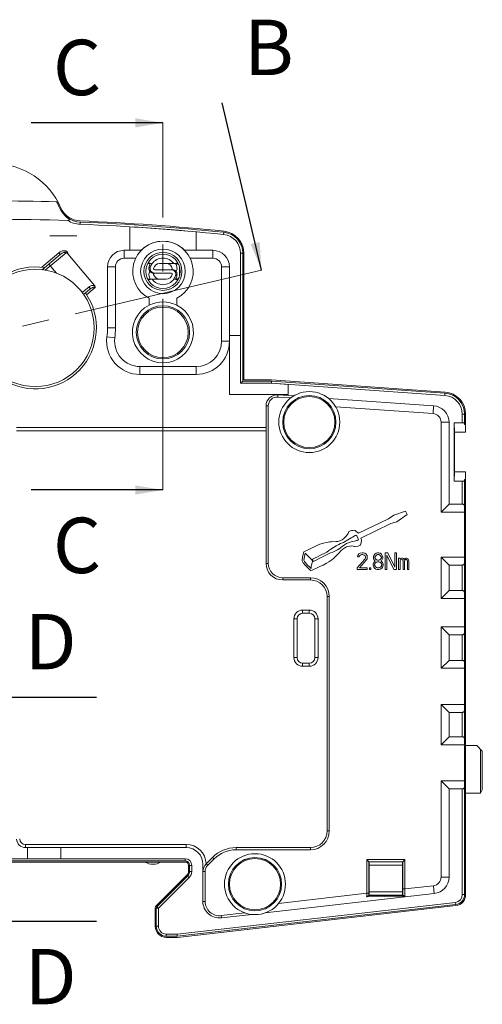
# Model space of a CAD drawing. Units: millimetres. Extents: x -35 to 625, y -67 to 442.
# Drawn here: x 183 to 225, y 196 to 284 of the extents above; entities that cross this region are included whole.
import ezdxf

# ---------------------------------------------------------------- set-up
doc = ezdxf.new("R2010")
doc.units = ezdxf.units.MM
doc.header["$LTSCALE"] = 32.67
doc.linetypes.add('CENTER', pattern=[0.6, 0.375, -0.075, 0.075, -0.075])
doc.layers.get('0').update_dxf_attribs({"linetype": 'CONTINUOUS'})
for name, color, linetype in [('01_STD_A_DATUMS', 7, 'CONTINUOUS'), ('03_AXES', 7, 'CONTINUOUS'), ('08_DRAFTS', 7, 'CONTINUOUS'), ('09_ROUNDS', 7, 'CONTINUOUS'), ('10_CHAMFER', 7, 'CONTINUOUS'), ('11_COSMETIC', 7, 'CONTINUOUS')]:
    doc.layers.add(name, color=color, linetype=linetype)
doc.styles.get("Standard").update_dxf_attribs({"font": 'txt', "width": 0.8})
doc.dimstyles.get("Standard").update_dxf_attribs({"dimtxt": 2.5, "dimasz": 2.5, "dimexe": 1, "dimexo": 0, "dimtad": 1, "dimtxsty": 'Standard', "dimblk": '_FILLED', "dimblk1": '_FILLED', "dimblk2": '_FILLED', "dimcen": 0.09, "dimclrt": 5, "dimadec": 0, "dimazin": 0, "dimtol": 1, "dimtp": 0.01, "dimtm": 0.01, "dimtfac": 1, "dimtofl": 0, "dimtmove": 0, "dimatfit": 3, "dimldrblk": '_FILLED', "dimfxl": 1, "dimtolj": 1, "dimarcsym": 0})

# ---------------------------------------------------------------- blocks, each defined once
blk = doc.blocks.new('_FILLED')
at = {"color": 0, "linetype": 'ByBlock'}
blk.add_solid([(0, 0), (-1, 0.166), (-1, -0.166)], dxfattribs=at)

msp = doc.modelspace()

# ---------------------------------------------------------------- linework, layer by layer
at = {"color": 7, "linetype": 'CENTER', "lineweight": 0}
for p, q in [((195.895, 270.183), (195.895, 275.183)), ((195.895, 247.055), (195.895, 270.183)), ((204.782, 261.9), (199.915, 260.759)), ((199.915, 260.759), (174.921, 254.896)), ((195.895, 242.055), (195.895, 247.055))]:
    msp.add_line(p, q, dxfattribs=at)
at = {"color": 7, "linetype": 'Continuous', "lineweight": 0}
for p, q in [((188.419, 266.032), (188.427, 266.232)), ((201.371, 265.108), (201.392, 265.307)), ((202.895, 263.417), (202.895, 251.681)), ((202.895, 263.417), (203.095, 263.417)), ((203.095, 263.417), (203.095, 251.881)), ((203.195, 263.417), (203.195, 251.981)), ((194.514, 262.481), (194.756, 262.481)), ((197.276, 261.081), (197.035, 261.081)), ((188.739, 259.709), (188.897, 259.841)), ((202.895, 251.681), (203.095, 251.881)), ((202.895, 251.681), (205.685, 251.681)), ((203.095, 251.881), (205.692, 251.881)), ((203.195, 251.981), (205.695, 251.981)), ((205.685, 251.681), (205.692, 251.881)), ((205.685, 251.681), (221.314, 250.589)), ((205.692, 251.881), (221.328, 250.788)), ((205.695, 251.981), (221.335, 250.888)), ((221.314, 250.589), (221.328, 250.788)), ((222.895, 248.893), (223.095, 248.893)), ((222.895, 248.893), (222.895, 248.123)), ((223.095, 248.893), (223.095, 247.954)), ((223.195, 247.281), (223.195, 248.893)), ((222.895, 248.123), (222.173, 248.123)), ((223.095, 247.954), (223.195, 247.954)), ((223.195, 205.536), (223.195, 243.681)), ((222.895, 242.84), (222.173, 242.84)), ((222.895, 242.84), (222.895, 240.781)), ((223.095, 243.008), (223.195, 243.008)), ((223.095, 205.536), (223.095, 243.008)), ((217.779, 240.135), (216.712, 239.78)), ((217.932, 239.831), (217.779, 240.135)), ((223.095, 240.067), (220.981, 240.067)), ((222.895, 240.781), (221.695, 240.781)), ((216.23, 239.45), (213.537, 238.154)), ((216.712, 239.78), (216.23, 239.45)), ((216.433, 239.018), (216.992, 239.17)), ((216.992, 239.17), (217.932, 239.831)), ((212.674, 238.307), (212.598, 238.129)), ((212.902, 238.408), (212.674, 238.307)), ((213.029, 238.408), (212.902, 238.408)), ((213.182, 238.434), (213.029, 238.408)), ((213.233, 238.408), (213.182, 238.434)), ((213.334, 238.307), (213.233, 238.408)), ((213.537, 238.154), (213.334, 238.307)), ((213.741, 237.697), (216.433, 239.018)), ((210.362, 237.265), (210.058, 237.164)), ((210.642, 237.316), (210.362, 237.265)), ((210.947, 237.367), (210.642, 237.316)), ((211.099, 237.367), (210.947, 237.367)), ((211.505, 237.392), (211.099, 237.367)), ((211.658, 237.418), (211.505, 237.392)), ((211.836, 237.468), (211.658, 237.418)), ((211.912, 237.494), (211.836, 237.468)), ((212.064, 237.57), (211.912, 237.494)), ((211.912, 237.214), (212.166, 237.316)), ((212.217, 237.672), (212.064, 237.57)), ((212.166, 237.316), (212.572, 237.545)), ((212.394, 237.849), (212.217, 237.672)), ((212.496, 238.002), (212.394, 237.849)), ((212.623, 237.291), (212.445, 237.214)), ((212.598, 238.129), (212.496, 238.002)), ((212.572, 237.545), (212.877, 237.748)), ((212.877, 237.367), (212.623, 237.291)), ((212.877, 237.748), (213.004, 237.799)), ((213.182, 237.443), (212.877, 237.367)), ((213.004, 237.799), (213.233, 237.951)), ((213.36, 237.494), (213.182, 237.443)), ((213.233, 237.951), (213.283, 237.976)), ((213.283, 237.976), (213.385, 237.926)), ((213.436, 237.494), (213.36, 237.494)), ((213.385, 237.926), (213.512, 237.646)), ((213.487, 237.519), (213.436, 237.494)), ((213.512, 237.545), (213.487, 237.519)), ((213.512, 237.646), (213.537, 237.595)), ((213.537, 237.595), (213.512, 237.545)), ((213.715, 237.113), (213.766, 237.291)), ((213.791, 237.545), (213.741, 237.697)), ((213.766, 237.291), (213.791, 237.545)), ((208.559, 236.376), (208.508, 236.122)), ((208.61, 236.478), (208.559, 236.376)), ((209.118, 236.706), (208.61, 236.478)), ((209.346, 236.833), (209.118, 236.706)), ((209.727, 237.011), (209.346, 236.833)), ((210.058, 237.164), (209.727, 237.011)), ((210.997, 236.376), (209.981, 235.868)), ((210.108, 236.173), (210.54, 236.376)), ((210.54, 236.376), (210.667, 236.452)), ((210.667, 236.452), (210.87, 236.605)), ((210.87, 236.605), (211.048, 236.706)), ((211.226, 236.452), (210.997, 236.376)), ((211.048, 236.706), (211.531, 237.011)), ((211.632, 236.656), (211.226, 236.452)), ((211.531, 237.011), (211.759, 237.138)), ((211.785, 236.757), (211.632, 236.656)), ((211.759, 237.138), (211.912, 237.214)), ((211.759, 236.351), (211.963, 236.579)), ((212.064, 236.96), (211.785, 236.757)), ((211.963, 236.579), (212.115, 236.706)), ((212.267, 237.113), (212.064, 236.96)), ((212.115, 236.706), (212.293, 236.833)), ((212.445, 237.214), (212.267, 237.113)), ((212.293, 236.833), (212.445, 236.91)), ((212.445, 236.91), (212.598, 236.96)), ((212.598, 236.96), (212.75, 236.986)), ((212.75, 236.986), (212.928, 237.011)), ((212.928, 237.011), (213.156, 236.96)), ((213.156, 236.96), (213.233, 236.96)), ((213.233, 236.96), (213.487, 236.986)), ((213.487, 236.986), (213.69, 237.062)), ((213.85, 236.377), (213.675, 236.346)), ((213.69, 237.062), (213.715, 237.113)), ((213.95, 236.377), (213.85, 236.377)), ((214.1, 236.346), (213.95, 236.377)), ((215.25, 236.377), (215.125, 236.346)), ((215.35, 236.377), (215.25, 236.377)), ((215.475, 236.346), (215.35, 236.377)), ((216.175, 236.377), (215.95, 236.377)), ((215.95, 236.377), (215.95, 234.877)), ((216.8, 235.101), (216.175, 236.377)), ((216.95, 236.377), (216.8, 236.377)), ((216.8, 236.377), (216.8, 235.101)), ((216.95, 234.877), (216.95, 236.377)), ((208.508, 236.122), (208.457, 235.767)), ((208.457, 235.767), (208.457, 235.665)), ((208.457, 235.665), (208.534, 235.487)), ((208.534, 235.487), (208.559, 235.436)), ((208.61, 235.716), (208.661, 236.046)), ((208.661, 235.589), (208.61, 235.716)), ((208.661, 236.046), (208.711, 236.351)), ((208.711, 235.513), (208.661, 235.589)), ((208.711, 236.351), (209.321, 235.741)), ((208.94, 235.259), (208.711, 235.513)), ((209.346, 235.487), (209.27, 235.208)), ((209.321, 235.741), (209.372, 235.589)), ((209.372, 235.589), (209.346, 235.487)), ((209.397, 235.817), (209.575, 235.894)), ((209.473, 235.614), (209.397, 235.817)), ((209.6, 235.665), (209.473, 235.614)), ((209.575, 235.894), (209.88, 236.046)), ((209.981, 235.868), (209.6, 235.665)), ((209.88, 236.046), (210.108, 236.173)), ((210.642, 235.436), (210.87, 235.563)), ((210.87, 235.563), (211.124, 235.741)), ((211.124, 235.741), (211.277, 235.868)), ((211.277, 235.868), (211.759, 236.351)), ((214.125, 235.835), (213.425, 235.037)), ((213.475, 236.154), (213.45, 236.026)), ((213.45, 236.026), (213.575, 236.026)), ((213.575, 236.282), (213.475, 236.154)), ((213.675, 236.346), (213.575, 236.282)), ((213.575, 236.026), (213.625, 236.122)), ((213.625, 236.122), (213.7, 236.186)), ((213.625, 235.037), (214.25, 235.739)), ((213.7, 236.186), (213.825, 236.218)), ((213.825, 236.218), (213.925, 236.218)), ((213.925, 236.218), (214.05, 236.186)), ((214.05, 236.186), (214.125, 236.122)), ((214.2, 236.282), (214.1, 236.346)), ((214.125, 236.122), (214.175, 236.026)), ((214.175, 235.963), (214.125, 235.835)), ((214.175, 236.026), (214.175, 235.963)), ((214.3, 236.154), (214.2, 236.282)), ((214.25, 235.739), (214.3, 235.835)), ((214.325, 236.026), (214.3, 236.154)), ((214.3, 235.835), (214.325, 235.963)), ((214.325, 235.963), (214.325, 236.026)), ((214.9, 235.516), (214.85, 235.356)), ((214.925, 236.154), (214.875, 235.994)), ((214.875, 235.994), (214.875, 235.899)), ((214.875, 235.899), (214.925, 235.771)), ((215, 235.612), (214.9, 235.516)), ((215, 236.25), (214.925, 236.154)), ((214.925, 235.771), (215, 235.675)), ((214.975, 235.356), (215.05, 235.484)), ((215.125, 236.346), (215, 236.25)), ((215, 235.994), (215.05, 236.09)), ((215, 235.931), (215, 235.994)), ((215.05, 235.835), (215, 235.931)), ((215, 235.675), (215.05, 235.643)), ((215.05, 235.643), (215, 235.612)), ((215.05, 236.09), (215.15, 236.186)), ((215.15, 235.739), (215.05, 235.835)), ((215.05, 235.484), (215.15, 235.548)), ((215.15, 236.186), (215.25, 236.218)), ((215.25, 235.707), (215.15, 235.739)), ((215.15, 235.548), (215.25, 235.58)), ((215.25, 236.218), (215.35, 236.218)), ((215.35, 235.707), (215.25, 235.707)), ((215.25, 235.58), (215.35, 235.58)), ((215.35, 236.218), (215.45, 236.186)), ((215.45, 235.739), (215.35, 235.707)), ((215.35, 235.58), (215.45, 235.548)), ((215.45, 236.186), (215.55, 236.09)), ((215.55, 235.835), (215.45, 235.739)), ((215.45, 235.548), (215.55, 235.484)), ((215.6, 236.25), (215.475, 236.346)), ((215.55, 236.09), (215.6, 235.994)), ((215.6, 235.931), (215.55, 235.835)), ((215.55, 235.643), (215.6, 235.675)), ((215.6, 235.612), (215.55, 235.643)), ((215.55, 235.484), (215.625, 235.356)), ((215.675, 236.154), (215.6, 236.25)), ((215.6, 235.994), (215.6, 235.931)), ((215.6, 235.675), (215.675, 235.771)), ((215.7, 235.516), (215.6, 235.612)), ((215.725, 235.994), (215.675, 236.154)), ((215.675, 235.771), (215.725, 235.899)), ((215.75, 235.356), (215.7, 235.516)), ((215.725, 235.899), (215.725, 235.994)), ((216.1, 236.186), (216.725, 234.877)), ((216.1, 234.877), (216.1, 236.186)), ((217.275, 235.899), (217.15, 235.899)), ((217.15, 235.899), (217.15, 234.877)), ((217.275, 235.803), (217.275, 235.899)), ((217.325, 235.867), (217.275, 235.803)), ((217.275, 235.675), (217.325, 235.739)), ((217.275, 234.877), (217.275, 235.675)), ((217.4, 235.899), (217.325, 235.867)), ((217.325, 235.739), (217.4, 235.771)), ((217.5, 235.899), (217.4, 235.899)), ((217.4, 235.771), (217.45, 235.771)), ((217.45, 235.771), (217.5, 235.739)), ((217.575, 235.867), (217.5, 235.899)), ((217.5, 235.739), (217.525, 235.707)), ((217.525, 235.707), (217.55, 235.643)), ((217.55, 235.643), (217.55, 234.877)), ((217.65, 235.771), (217.575, 235.867)), ((217.725, 235.867), (217.65, 235.771)), ((217.675, 235.643), (217.7, 235.707)), ((217.675, 234.877), (217.675, 235.643)), ((217.7, 235.707), (217.725, 235.739)), ((217.8, 235.899), (217.725, 235.867)), ((217.725, 235.739), (217.775, 235.771)), ((217.775, 235.771), (217.85, 235.771)), ((217.9, 235.899), (217.8, 235.899)), ((217.85, 235.771), (217.9, 235.739)), ((217.975, 235.867), (217.9, 235.899)), ((217.9, 235.739), (217.925, 235.707)), ((217.925, 235.707), (217.95, 235.643)), ((217.95, 235.643), (217.95, 234.877)), ((218.025, 235.803), (217.975, 235.867)), ((218.075, 235.643), (218.025, 235.803)), ((218.075, 234.877), (218.075, 235.643)), ((220.981, 235.996), (223.095, 235.996)), ((208.559, 235.436), (208.711, 235.259)), ((208.711, 235.259), (208.94, 235.055)), ((209.169, 235.055), (208.94, 235.259)), ((208.94, 235.055), (209.118, 234.878)), ((209.118, 234.878), (209.219, 234.801)), ((209.27, 234.979), (209.169, 235.055)), ((209.219, 234.801), (209.346, 234.827)), ((209.27, 235.208), (209.27, 234.979)), ((209.346, 234.827), (209.854, 235.055)), ((209.854, 235.055), (210.108, 235.182)), ((210.108, 235.182), (210.337, 235.284)), ((210.337, 235.284), (210.642, 235.436)), ((213.425, 235.037), (213.425, 234.877)), ((213.425, 234.877), (214.325, 234.877)), ((214.325, 235.037), (213.625, 235.037)), ((214.325, 234.877), (214.325, 235.037)), ((214.65, 235.037), (214.525, 235.037)), ((214.525, 235.037), (214.525, 234.877)), ((214.525, 234.877), (214.65, 234.877)), ((214.65, 234.877), (214.65, 235.037)), ((214.85, 235.356), (214.85, 235.26)), ((214.85, 235.26), (214.9, 235.101)), ((214.9, 235.101), (214.975, 235.005)), ((214.975, 235.26), (214.975, 235.356)), ((215.05, 235.133), (214.975, 235.26)), ((214.975, 235.005), (215.1, 234.909)), ((215.15, 235.069), (215.05, 235.133)), ((215.1, 234.909), (215.225, 234.877)), ((215.25, 235.037), (215.15, 235.069)), ((215.225, 234.877), (215.375, 234.877)), ((215.35, 235.037), (215.25, 235.037)), ((215.45, 235.069), (215.35, 235.037)), ((215.375, 234.877), (215.5, 234.909)), ((215.55, 235.133), (215.45, 235.069)), ((215.5, 234.909), (215.625, 235.005)), ((215.625, 235.26), (215.55, 235.133)), ((215.625, 235.356), (215.625, 235.26)), ((215.625, 235.005), (215.7, 235.101)), ((215.7, 235.101), (215.75, 235.26)), ((215.75, 235.26), (215.75, 235.356)), ((215.95, 234.877), (216.1, 234.877)), ((216.725, 234.877), (216.95, 234.877)), ((217.15, 234.877), (217.275, 234.877)), ((217.55, 234.877), (217.675, 234.877)), ((217.95, 234.877), (218.075, 234.877)), ((221.695, 235.281), (222.895, 235.281)), ((222.895, 235.281), (222.895, 232.981)), ((222.895, 232.981), (221.695, 232.981)), ((223.095, 232.267), (220.981, 232.267)), ((220.981, 229.696), (223.095, 229.696)), ((221.695, 228.981), (222.895, 228.981)), ((222.895, 228.981), (222.895, 226.681)), ((222.895, 226.681), (221.695, 226.681)), ((223.095, 225.967), (220.981, 225.967)), ((220.981, 222.696), (223.095, 222.696)), ((221.695, 221.981), (222.895, 221.981)), ((222.895, 221.981), (222.895, 219.781)), ((222.895, 219.781), (221.695, 219.781)), ((223.095, 219.067), (220.981, 219.067)), ((220.981, 215.796), (223.095, 215.796)), ((221.695, 215.081), (222.895, 215.081)), ((222.895, 215.081), (222.895, 205.536)), ((197.895, 208.781), (162.896, 208.781)), ((197.895, 208.581), (162.896, 208.581)), ((197.895, 208.481), (162.896, 208.481)), ((197.895, 208.781), (197.895, 208.581)), ((198.195, 207.639), (198.195, 208.181)), ((198.495, 208.181), (198.295, 208.181)), ((198.295, 207.639), (198.295, 208.181)), ((198.495, 207.639), (198.495, 208.181)), ((195.283, 204.519), (198.049, 207.285)), ((195.354, 204.449), (198.12, 207.214)), ((195.495, 204.307), (198.261, 207.073)), ((198.261, 207.073), (198.12, 207.214)), ((198.495, 207.639), (198.295, 207.639)), ((222.895, 205.536), (223.095, 205.536)), ((195.495, 204.307), (195.354, 204.449)), ((222.275, 204.841), (197.178, 201.981)), ((222.297, 204.642), (197.19, 201.781)), ((222.309, 204.543), (197.195, 201.681)), ((222.275, 204.841), (222.297, 204.642)), ((195.195, 202.681), (195.195, 204.307)), ((195.495, 204.307), (195.295, 204.307)), ((195.295, 202.681), (195.295, 204.307)), ((195.495, 202.681), (195.495, 204.307)), ((195.495, 202.681), (195.295, 202.681)), ((197.178, 201.981), (196.195, 201.981)), ((196.195, 201.981), (196.195, 201.781)), ((197.19, 201.781), (196.195, 201.781)), ((197.178, 201.981), (197.19, 201.781)), ((197.195, 201.681), (196.195, 201.681))]:
    msp.add_line(p, q, dxfattribs=at)
for centre, radius in [((195.895, 261.781), 1.55), ((184.395, 256.681), 5.3), ((195.895, 256.281), 2.4), ((195.895, 256.281), 2.286), ((209.095, 248.181), 2.401), ((209.095, 248.181), 2.4), ((209.095, 248.181), 2.305), ((204.195, 206.481), 2.401), ((204.195, 206.481), 2.4), ((204.195, 206.481), 2.305)]:
    msp.add_circle(centre, radius, dxfattribs=at)
for centre, radius, start, end in [((180.695, 264.981), 6.5, 23.20264, 156.79736), ((180.695, 66.481), 201.658, 88.40587, 91.59413), ((180.695, 264.981), 6.4, 23.20264, 28.76977), ((188.508, 268.33), 2.1, 203.20264, 267.78349), ((188.508, 268.33), 2, 203.20264, 267.78349), ((180.695, 66.481), 200, 88.10725, 91.89275), ((188.508, 268.33), 2.3, 238.35312, 267.78343), ((180.695, 66.481), 199.7, 84.05721, 87.78349), ((180.695, 66.481), 199.9, 84.05721, 87.78349), ((180.695, 66.481), 200, 84.05721, 87.78349), ((201.195, 263.417), 1.7, 0, 84.05721), ((201.195, 263.417), 1.9, 0, 84.05721), ((201.195, 263.417), 2, 0, 84.05721), ((195.895, 256.281), 2.75, 62.96431, 117.03569), ((221.195, 248.893), 1.7, 0, 86), ((221.195, 248.893), 1.9, 0, 86), ((221.195, 248.893), 2, 0, 86), ((197.895, 208.181), 0.6, 0, 90), ((197.895, 208.181), 0.4, 0, 90), ((197.895, 208.181), 0.3, 0, 90), ((197.695, 207.639), 0.5, 315, 360), ((197.695, 207.639), 0.6, 315, 360), ((197.695, 207.639), 0.8, 315, 360), ((222.195, 205.536), 0.7, 276.5, 360), ((222.195, 205.536), 0.9, 276.5, 360), ((222.195, 205.536), 1, 276.5, 360), ((195.495, 204.307), 0.3, 135, 180), ((195.495, 204.307), 0.2, 135, 180), ((196.195, 202.681), 1, 180, 270), ((196.195, 202.681), 0.9, 180, 270), ((196.195, 202.681), 0.7, 180, 270)]:
    msp.add_arc(centre, radius, start, end, dxfattribs=at)
for centre, start_param, end_param in [((222.895, 248.055), 0, 1.570796), ((222.895, 242.907), -1.570796, 0)]:
    msp.add_ellipse(centre, major_axis=(0.2, 0), ratio=0.336537, start_param=start_param, end_param=end_param, dxfattribs=at)
for points, knots in [([(187.301, 266.372), (187.314, 266.372), (187.34, 266.372), (187.372, 266.375), (187.397, 266.381), (187.415, 266.388), (187.43, 266.399), (187.44, 266.414), (187.441, 266.431), (187.437, 266.447), (187.429, 266.463), (187.416, 266.483), (187.398, 266.506), (187.373, 266.532), (187.347, 266.558), (187.311, 266.591), (187.264, 266.631), (187.207, 266.68), (187.169, 266.712), (187.15, 266.728)], [0, 0, 0, 0, 0.06656, 0.132787, 0.165544, 0.197667, 0.228503, 0.257457, 0.285532, 0.314057, 0.343263, 0.373019, 0.433621, 0.495186, 0.557351, 0.619928, 0.745918, 0.872682, 1, 1, 1, 1]), ([(223.095, 240.503), (223.095, 240.535), (223.093, 240.583), (223.078, 240.644), (223.061, 240.687), (223.034, 240.725), (222.996, 240.756), (222.949, 240.777), (222.913, 240.781), (222.895, 240.781)], [0, 0, 0, 0, 0.249117, 0.368657, 0.486054, 0.604069, 0.727186, 0.859526, 1, 1, 1, 1]), ([(222.895, 235.281), (222.913, 235.281), (222.949, 235.286), (222.996, 235.307), (223.034, 235.338), (223.061, 235.376), (223.078, 235.418), (223.093, 235.48), (223.095, 235.528), (223.095, 235.56)], [0, 0, 0, 0, 0.140474, 0.272814, 0.395931, 0.513946, 0.631343, 0.750883, 1, 1, 1, 1]), ([(223.095, 232.703), (223.095, 232.735), (223.093, 232.783), (223.078, 232.844), (223.061, 232.887), (223.034, 232.925), (222.996, 232.956), (222.949, 232.977), (222.913, 232.981), (222.895, 232.981)], [0, 0, 0, 0, 0.249117, 0.368657, 0.486054, 0.604069, 0.727186, 0.859526, 1, 1, 1, 1]), ([(222.895, 228.981), (222.913, 228.981), (222.949, 228.986), (222.996, 229.007), (223.034, 229.038), (223.061, 229.076), (223.078, 229.118), (223.093, 229.18), (223.095, 229.228), (223.095, 229.26)], [0, 0, 0, 0, 0.140474, 0.272814, 0.395931, 0.513946, 0.631343, 0.750883, 1, 1, 1, 1]), ([(223.095, 226.403), (223.095, 226.435), (223.093, 226.483), (223.078, 226.544), (223.061, 226.587), (223.034, 226.625), (222.996, 226.656), (222.949, 226.677), (222.913, 226.681), (222.895, 226.681)], [0, 0, 0, 0, 0.249117, 0.368657, 0.486054, 0.604069, 0.727186, 0.859526, 1, 1, 1, 1]), ([(222.895, 221.981), (222.913, 221.981), (222.949, 221.986), (222.996, 222.007), (223.034, 222.038), (223.061, 222.076), (223.078, 222.118), (223.093, 222.18), (223.095, 222.228), (223.095, 222.26)], [0, 0, 0, 0, 0.140474, 0.272814, 0.395931, 0.513946, 0.631343, 0.750883, 1, 1, 1, 1]), ([(223.095, 219.503), (223.095, 219.535), (223.093, 219.583), (223.078, 219.644), (223.061, 219.687), (223.034, 219.725), (222.996, 219.756), (222.949, 219.777), (222.913, 219.781), (222.895, 219.781)], [0, 0, 0, 0, 0.249117, 0.368657, 0.486054, 0.604069, 0.727186, 0.859526, 1, 1, 1, 1]), ([(222.895, 215.081), (222.913, 215.081), (222.949, 215.086), (222.996, 215.107), (223.034, 215.138), (223.061, 215.176), (223.078, 215.218), (223.093, 215.28), (223.095, 215.328), (223.095, 215.36)], [0, 0, 0, 0, 0.140474, 0.272814, 0.395931, 0.513946, 0.631343, 0.750883, 1, 1, 1, 1])]:
    msp.add_open_spline(points, degree=3, knots=knots, dxfattribs=at)
at = {"layer": '01_STD_A_DATUMS', "color": 7, "linetype": 'CENTER', "lineweight": 0}
msp.add_line((188.12, 264.981), (185.695, 264.981), dxfattribs=at)
at = {"layer": '03_AXES', "color": 7, "linetype": 'Continuous', "lineweight": 0}
for p, q in [((194.548, 262.546), (194.921, 262.481)), ((195.594, 262.481), (197.276, 262.481)), ((197.243, 262.546), (196.87, 262.481)), ((194.514, 261.081), (196.197, 261.081)), ((194.548, 261.017), (194.921, 261.081)), ((197.243, 261.017), (196.87, 261.081)), ((194.645, 259.36), (194.645, 258.731)), ((197.145, 258.731), (197.145, 259.36)), ((201.165, 203.442), (203.872, 203.751))]:
    msp.add_line(p, q, dxfattribs=at)
for centre, radius, start, end in [((195.895, 261.781), 1.2, 35.68533, 144.31467), ((195.594, 261.931), 0.55, 90, 167.16041), ((196.197, 261.931), 0.55, 12.83959, 90), ((195.155, 262.031), 0.1, 167.16041, 270), ((195.155, 261.531), 0.1, 99.77231, 192.83959), ((195.594, 261.631), 0.55, 192.83959, 270), ((196.197, 261.631), 0.55, 270, 347.16041), ((196.635, 261.531), 0.1, 347.16041, 90), ((196.635, 262.031), 0.1, 279.77237, 12.83959), ((195.895, 261.781), 1.2, 215.68533, 324.31467), ((195.895, 256.281), 2.75, 117.03569, 62.96431), ((209.095, 248.181), 2.75, 180, 360), ((204.195, 206.481), 2.75, 0, 180), ((194.995, 209.681), 1.4, 238.99728, 301.00272), ((200.995, 204.932), 1.5, 180, 276.5)]:
    msp.add_arc(centre, radius, start, end, dxfattribs=at)
at = {"layer": '08_DRAFTS', "color": 7, "linetype": 'Continuous', "lineweight": 0}
for p, q in [((222.195, 247.281), (222.173, 248.123)), ((222.173, 248.123), (222.173, 242.84)), ((223.195, 247.281), (222.195, 247.281)), ((222.195, 247.281), (222.195, 243.681)), ((222.173, 242.84), (222.195, 243.681)), ((223.195, 243.681), (222.195, 243.681))]:
    msp.add_line(p, q, dxfattribs=at)
at = {"layer": '09_ROUNDS', "color": 7, "linetype": 'Continuous', "lineweight": 0}
for p, q in [((186.501, 263.444), (184.961, 262.152)), ((186.63, 263.291), (185.014, 261.935)), ((185.284, 261.901), (187.153, 263.469)), ((186.501, 263.444), (186.63, 263.291)), ((187.312, 263.366), (189.714, 260.503)), ((192.395, 262.967), (192.395, 263.681)), ((192.395, 263.681), (193.942, 263.681)), ((197.849, 263.681), (200.395, 263.681)), ((200.395, 262.967), (200.395, 263.681)), ((186.299, 261.617), (185.611, 262.436)), ((190.895, 256.681), (190.895, 262.181)), ((191.609, 262.181), (190.895, 262.181)), ((191.609, 256.681), (191.609, 262.181)), ((192.395, 262.967), (193.442, 262.967)), ((197.395, 261.399), (197.395, 262.164)), ((198.349, 262.967), (200.395, 262.967)), ((201.181, 262.181), (201.181, 255.481)), ((201.181, 262.181), (201.895, 262.181)), ((201.895, 262.181), (201.895, 255.481)), ((195.03, 261.631), (196.635, 261.631)), ((196.761, 261.931), (195.155, 261.931)), ((188.621, 259.871), (189.233, 260.384)), ((189.265, 260.15), (188.897, 259.841)), ((189.777, 260.319), (189.01, 259.675)), ((191.609, 256.681), (190.895, 256.681)), ((191.552, 255.77), (190.843, 255.86)), ((201.181, 255.481), (201.895, 255.481)), ((193.819, 253.196), (193.819, 252.481)), ((198.895, 253.196), (193.819, 253.196)), ((198.895, 252.481), (193.819, 252.481)), ((198.895, 253.196), (198.895, 252.481)), ((206.251, 250.439), (206.265, 250.638)), ((207.68, 250.539), (206.265, 250.638)), ((206.251, 250.439), (207.414, 250.358)), ((210.825, 250.32), (220.3, 249.657)), ((205.395, 249.641), (205.195, 249.641)), ((205.195, 247.681), (205.195, 249.641)), ((205.395, 235.431), (205.395, 249.641)), ((211.476, 249.558), (220.25, 248.945)), ((220.25, 248.945), (220.3, 249.657)), ((220.981, 248.161), (221.695, 248.161)), ((220.981, 240.067), (220.981, 248.161)), ((221.695, 248.161), (221.695, 240.781)), ((205.195, 235.431), (205.195, 247.398)), ((220.981, 240.067), (221.695, 240.781)), ((220.981, 232.267), (220.981, 235.996)), ((221.695, 235.281), (220.981, 235.996)), ((205.395, 235.431), (205.195, 235.431)), ((221.695, 235.281), (221.695, 232.981)), ((209.195, 234.131), (206.695, 234.131)), ((206.695, 234.131), (206.695, 233.931)), ((209.195, 233.931), (206.695, 233.931)), ((209.195, 234.131), (209.195, 233.931)), ((220.981, 232.267), (221.695, 232.981)), ((210.895, 232.431), (210.695, 232.431)), ((210.695, 211.281), (210.695, 232.431)), ((210.895, 211.281), (210.895, 232.431)), ((220.981, 225.967), (220.981, 229.696)), ((221.695, 228.981), (220.981, 229.696)), ((221.695, 228.981), (221.695, 226.681)), ((220.981, 225.967), (221.695, 226.681)), ((220.981, 219.067), (220.981, 222.696)), ((221.695, 221.981), (220.981, 222.696)), ((221.695, 221.981), (221.695, 219.781)), ((220.981, 219.067), (221.695, 219.781)), ((220.981, 207.12), (220.981, 215.796)), ((221.695, 215.081), (220.981, 215.796)), ((221.695, 207.12), (221.695, 215.081)), ((210.895, 211.281), (210.695, 211.281)), ((202.488, 209.781), (209.195, 209.781)), ((202.488, 209.581), (202.488, 209.781)), ((209.195, 209.581), (209.195, 209.781)), ((199.788, 208.324), (200.367, 208.903)), ((200.508, 208.761), (200.367, 208.903)), ((202.488, 209.581), (209.195, 209.581)), ((199.93, 208.183), (199.788, 208.324)), ((199.93, 208.183), (200.508, 208.761)), ((214.275, 208.701), (217.715, 208.701)), ((214.275, 205.655), (214.275, 208.701)), ((214.475, 208.501), (214.275, 208.701)), ((214.475, 208.501), (217.515, 208.501)), ((214.475, 208.501), (214.493, 208.484)), ((214.475, 205.655), (214.475, 208.501)), ((214.493, 208.484), (217.498, 208.484)), ((214.495, 208.184), (217.495, 208.184)), ((214.495, 208.184), (214.495, 205.779)), ((217.495, 205.779), (217.495, 208.184)), ((217.515, 208.501), (217.498, 208.484)), ((217.515, 208.501), (217.715, 208.701)), ((217.515, 208.501), (217.515, 206.047)), ((217.715, 208.701), (217.715, 206.047)), ((199.695, 207.617), (199.495, 207.617)), ((199.695, 204.932), (199.695, 207.617)), ((221.695, 207.12), (220.981, 207.12)), ((217.715, 206.047), (220.284, 206.339)), ((220.365, 205.63), (220.284, 206.339)), ((220.365, 205.63), (205.125, 203.893)), ((214.275, 205.655), (206.331, 204.75)), ((215.91, 205.356), (214.267, 205.326)), ((214.275, 205.655), (214.475, 205.655)), ((215.921, 205.46), (214.466, 205.461)), ((214.475, 205.461), (214.475, 205.655)), ((214.475, 205.461), (214.493, 205.479)), ((217.498, 205.479), (214.493, 205.479)), ((217.495, 205.779), (214.495, 205.779)), ((217.703, 205.388), (215.91, 205.356)), ((217.548, 205.459), (215.921, 205.46)), ((217.498, 205.479), (217.517, 205.46)), ((217.715, 206.047), (217.515, 206.047)), ((199.695, 204.932), (199.495, 204.932)), ((203.288, 203.885), (201.142, 203.641)), ((201.142, 203.641), (201.165, 203.442))]:
    msp.add_line(p, q, dxfattribs=at)
for radius in [2.013, 1.714]:
    msp.add_circle((195.895, 261.781), radius, dxfattribs=at)
for centre, radius, start, end in [((195.895, 261.781), 2.725, 297.30426, 242.69574), ((187.065, 263.235), 0.268, 92.83486, 96.13719), ((187.005, 263.254), 0.397, 79.31826, 82.75815), ((192.395, 262.181), 1.5, 90, 180), ((200.395, 262.181), 1.5, 0, 90), ((184.395, 256.681), 5.5, 81.2578, 35.0661), ((192.395, 262.181), 0.786, 90, 180), ((196.238, 261.794), 1.634, 155.11568, 168.896), ((195.895, 261.781), 1.2, 144.31467, 161.85427), ((195.552, 261.794), 1.634, 11.104, 24.88432), ((197.095, 262.181), 0.3, 39.29056, 90), ((200.395, 262.181), 0.786, 0, 90), ((195.025, 261.531), 0.398, 140.85226, 191.16153), ((196.238, 261.769), 1.634, 191.104, 204.88432), ((195.895, 261.781), 1.2, 324.31467, 341.85427), ((195.552, 261.769), 1.634, 335.11568, 348.896), ((196.766, 262.031), 0.398, 320.85226, 11.16153), ((189.598, 260.136), 0.385, 72.56911, 75.80143), ((197.095, 261.381), 0.3, 270, 320.93528), ((184.395, 256.681), 6.5, 352.74325, 360), ((184.395, 256.681), 7.214, 352.74325, 360), ((193.819, 255.481), 3, 172.74325, 270), ((193.819, 255.481), 2.286, 172.74325, 270), ((198.895, 255.481), 3, 270, 360), ((198.895, 255.481), 2.286, 270, 360), ((206.195, 249.641), 1, 86, 180), ((209.095, 248.181), 2.75, 0, 180), ((206.195, 249.641), 0.8, 86, 180), ((220.195, 248.161), 0.786, 0, 86), ((220.195, 248.161), 1.5, 0, 86), ((206.695, 235.431), 1.5, 180, 270), ((206.695, 235.431), 1.3, 180, 270), ((209.195, 232.431), 1.7, 0, 90), ((209.195, 232.431), 1.5, 0, 90), ((209.195, 211.281), 1.7, 270, 360), ((209.195, 211.281), 1.5, 270, 360), ((197.995, 208.281), 1.784, 1.06431, 90), ((202.488, 206.781), 3, 90, 135), ((202.488, 206.781), 2.8, 90, 135), ((200.495, 207.617), 1, 135, 180), ((200.495, 207.617), 0.8, 135, 180), ((220.195, 207.12), 0.786, 276.5, 360), ((220.195, 207.12), 1.5, 276.5, 360), ((204.195, 206.481), 2.75, 180, 360), ((122.748, 207.702), 91.55, 358.51231, 358.7183), ((345.289, 206.041), 127.774, 179.9973, 180.26031), ((299.848, 204.19), 82.153, 178.70527, 179.16433), ((200.995, 204.932), 1.3, 180, 276.5)]:
    msp.add_arc(centre, radius, start, end, dxfattribs=at)
for centre, start_param, end_param in [((214.493, 208.184), -1.570796, -0.008727), ((217.498, 208.184), 0.008727, 1.570796), ((214.493, 205.779), -3.132866, -1.570796), ((217.498, 205.779), -4.712389, -3.150319)]:
    msp.add_ellipse(centre, major_axis=(0, 0.3), ratio=0.008727, start_param=start_param, end_param=end_param, dxfattribs=at)
for points, knots in [([(187.055, 263.648), (187.005, 263.654), (186.903, 263.648), (186.757, 263.605), (186.622, 263.536), (186.54, 263.477), (186.501, 263.444)], [0, 0, 0, 0, 0.24957, 0.49959, 0.749762, 1, 1, 1, 1]), ([(186.63, 263.291), (186.659, 263.316), (186.721, 263.363), (186.818, 263.425), (186.905, 263.467), (186.979, 263.492), (187.017, 263.499), (187.036, 263.501)], [0, 0, 0, 0, 0.249349, 0.498849, 0.748748, 0.874136, 1, 1, 1, 1]), ([(187.052, 263.503), (187.061, 263.503), (187.079, 263.503), (187.106, 263.499), (187.133, 263.488), (187.147, 263.476), (187.153, 263.469)], [0, 0, 0, 0, 0.247472, 0.496501, 0.747459, 1, 1, 1, 1]), ([(187.312, 263.365), (187.312, 263.398), (187.302, 263.465), (187.254, 263.554), (187.175, 263.617), (187.111, 263.638), (187.078, 263.644)], [0, 0, 0, 0, 0.250285, 0.5, 0.749715, 1, 1, 1, 1]), ([(187.312, 263.366), (187.301, 263.378), (187.273, 263.408), (187.221, 263.447), (187.176, 263.464), (187.153, 263.469)], [0, 0, 0, 0, 0.258636, 0.639168, 1, 1, 1, 1]), ([(194.635, 262.109), (194.644, 262.112), (194.685, 262.126), (194.725, 262.142), (194.755, 262.155)], [0, 0, 0, 0, 0.23666, 1, 1, 1, 1]), ([(194.755, 262.155), (194.745, 262.125), (194.733, 262.063), (194.737, 261.968), (194.763, 261.876), (194.81, 261.793), (194.875, 261.724), (194.954, 261.671), (195.044, 261.639), (195.107, 261.631), (195.138, 261.631)], [0, 0, 0, 0, 0.124999, 0.24999, 0.374987, 0.499987, 0.624989, 0.749992, 0.874992, 1, 1, 1, 1]), ([(195.03, 261.631), (195, 261.631), (194.941, 261.638), (194.857, 261.667), (194.781, 261.713), (194.717, 261.775), (194.668, 261.849), (194.636, 261.932), (194.624, 262.02), (194.629, 262.08), (194.635, 262.108)], [0, 0, 0, 0, 0.125007, 0.250007, 0.37501, 0.500012, 0.625014, 0.750012, 0.875001, 1, 1, 1, 1]), ([(197.036, 261.408), (197.045, 261.438), (197.058, 261.5), (197.054, 261.595), (197.028, 261.687), (196.981, 261.769), (196.916, 261.839), (196.836, 261.891), (196.747, 261.924), (196.684, 261.931), (196.652, 261.931)], [0, 0, 0, 0, 0.124999, 0.24999, 0.374987, 0.499987, 0.624989, 0.749992, 0.874992, 1, 1, 1, 1]), ([(196.761, 261.931), (196.79, 261.931), (196.849, 261.925), (196.934, 261.896), (197.01, 261.85), (197.074, 261.788), (197.123, 261.714), (197.154, 261.631), (197.167, 261.542), (197.162, 261.483), (197.156, 261.454)], [0, 0, 0, 0, 0.125007, 0.250007, 0.37501, 0.500012, 0.625014, 0.750012, 0.875001, 1, 1, 1, 1]), ([(197.156, 261.454), (197.146, 261.451), (197.106, 261.436), (197.066, 261.42), (197.036, 261.408)], [0, 0, 0, 0, 0.23666, 1, 1, 1, 1]), ([(189.233, 260.384), (189.263, 260.409), (189.329, 260.455), (189.44, 260.503), (189.564, 260.527), (189.65, 260.52), (189.693, 260.509)], [0, 0, 0, 0, 0.239622, 0.482753, 0.733956, 1, 1, 1, 1]), ([(189.233, 260.384), (189.249, 260.364), (189.276, 260.323), (189.296, 260.265), (189.298, 260.222), (189.294, 260.193), (189.283, 260.169), (189.272, 260.156), (189.265, 260.15)], [0, 0, 0, 0, 0.299105, 0.571783, 0.693009, 0.803259, 0.904301, 1, 1, 1, 1]), ([(189.265, 260.15), (189.294, 260.174), (189.353, 260.22), (189.449, 260.279), (189.533, 260.32), (189.605, 260.343), (189.642, 260.35), (189.661, 260.352)], [0, 0, 0, 0, 0.248835, 0.497955, 0.747823, 0.873481, 1, 1, 1, 1]), ([(189.661, 260.352), (189.672, 260.353), (189.692, 260.354), (189.723, 260.35), (189.753, 260.34), (189.77, 260.327), (189.777, 260.319)], [0, 0, 0, 0, 0.245357, 0.493343, 0.74498, 1, 1, 1, 1]), ([(189.714, 260.503), (189.735, 260.478), (189.761, 260.434), (189.778, 260.369), (189.778, 260.335), (189.777, 260.319)], [0, 0, 0, 0, 0.499171, 0.749624, 1, 1, 1, 1]), ([(214.267, 205.326), (214.286, 205.342), (214.315, 205.366), (214.354, 205.395), (214.381, 205.415), (214.407, 205.433), (214.43, 205.447), (214.447, 205.455), (214.459, 205.46), (214.464, 205.461), (214.466, 205.461)], [0, 0, 0, 0, 0.313145, 0.46193, 0.602685, 0.732187, 0.845823, 0.937293, 0.972556, 1, 1, 1, 1]), ([(214.475, 205.461), (214.475, 205.461), (214.474, 205.461), (214.472, 205.461), (214.47, 205.461), (214.468, 205.461), (214.466, 205.461)], [0, 0, 0, 0, 0.075069, 0.267168, 0.575987, 1, 1, 1, 1]), ([(217.548, 205.459), (217.544, 205.459), (217.537, 205.459), (217.53, 205.459), (217.525, 205.459), (217.522, 205.46), (217.519, 205.46), (217.518, 205.46), (217.517, 205.46), (217.517, 205.46)], [0, 0, 0, 0, 0.426152, 0.596024, 0.736622, 0.847646, 0.928744, 0.979579, 1, 1, 1, 1]), ([(217.703, 205.388), (217.689, 205.398), (217.662, 205.416), (217.621, 205.438), (217.584, 205.453), (217.559, 205.459), (217.548, 205.459)], [0, 0, 0, 0, 0.296444, 0.56828, 0.80698, 1, 1, 1, 1])]:
    msp.add_open_spline(points, degree=3, knots=knots, dxfattribs=at)
at = {"layer": '10_CHAMFER', "color": 7, "linetype": 'Continuous', "lineweight": 0}
for p, q in [((205.195, 247.681), (182.687, 247.681)), ((205.195, 247.398), (182.695, 247.398)), ((205.195, 247.681), (205.195, 247.398)), ((208.495, 231.215), (209.095, 231.215)), ((208.495, 230.931), (208.495, 231.215)), ((209.095, 230.931), (209.095, 231.215)), ((207.995, 230.431), (207.712, 230.431)), ((207.712, 226.931), (207.712, 230.431)), ((207.995, 226.931), (207.995, 230.431)), ((208.495, 230.931), (209.095, 230.931)), ((209.595, 230.431), (209.879, 230.431)), ((209.595, 230.431), (209.595, 226.931)), ((209.879, 230.431), (209.879, 226.931)), ((207.995, 226.931), (207.712, 226.931)), ((209.595, 226.931), (209.879, 226.931)), ((209.095, 226.431), (208.495, 226.431)), ((208.495, 226.431), (208.495, 226.148)), ((209.095, 226.148), (208.495, 226.148)), ((209.095, 226.431), (209.095, 226.148)), ((223.195, 218.981), (224.195, 218.981)), ((224.195, 218.981), (224.695, 218.481)), ((224.522, 218.655), (224.522, 214.681)), ((224.695, 218.481), (224.695, 214.981)), ((223.195, 214.681), (224.522, 214.681)), ((224.522, 214.681), (224.695, 214.981)), ((183.494, 210.065), (197.995, 210.065)), ((183.494, 209.781), (183.494, 210.065)), ((183.494, 209.781), (197.995, 209.781)), ((197.995, 209.781), (197.995, 210.065)), ((199.495, 208.281), (199.495, 204.932))]:
    msp.add_line(p, q, dxfattribs=at)
for centre, radius, start, end in [((208.495, 230.431), 0.784, 90, 180), ((209.095, 230.431), 0.784, 0, 90), ((208.495, 230.431), 0.5, 90, 180), ((209.095, 230.431), 0.5, 0, 90), ((208.495, 226.931), 0.784, 180, 270), ((208.495, 226.931), 0.5, 180, 270), ((209.095, 226.931), 0.784, 270, 360), ((209.095, 226.931), 0.5, 270, 360), ((183.494, 210.581), 0.8, 182.04671, 270), ((183.494, 210.581), 0.516, 182.04671, 270), ((197.995, 208.281), 1.5, 0, 90)]:
    msp.add_arc(centre, radius, start, end, dxfattribs=at)
at = {"layer": '11_COSMETIC', "color": 7, "linetype": 'Continuous', "lineweight": 0}
for p, q in [((192.895, 263.681), (192.895, 265.808)), ((198.895, 265.35), (198.895, 263.681)), ((192.895, 263.681), (193.942, 263.681)), ((197.849, 263.681), (198.895, 263.681)), ((202.895, 255.981), (201.895, 255.981)), ((201.895, 255.981), (201.895, 250.681)), ((202.895, 255.981), (202.895, 251.681)), ((202.895, 251.681), (205.685, 251.681)), ((205.685, 251.681), (207.195, 251.576)), ((207.195, 251.576), (207.195, 250.681)), ((207.195, 250.681), (201.895, 250.681)), ((186.695, 209.781), (183.695, 209.781)), ((183.695, 209.781), (183.695, 208.781)), ((186.695, 208.781), (186.695, 209.781)), ((183.695, 208.781), (186.695, 208.781))]:
    msp.add_line(p, q, dxfattribs=at)
for centre, radius, start, end in [((180.695, 66.481), 199.7, 84.771, 86.49753), ((195.895, 261.781), 2.725, 44.2066, 135.7934)]:
    msp.add_arc(centre, radius, start, end, dxfattribs=at)

# ---------------------------------------------------------------- texts
at = {"color": 7, "linetype": 'Continuous', "lineweight": 0, "char_height": 5, "attachment_point": 1, "line_spacing_factor": 0.9}
for s, insert, width in [('B', (203.206, 284.495), 3.92857), ('C', (185.973, 282.683), 4.16667), ('C', (185.973, 239.555), 4.16667), ('D', (183.418, 230.865), 4.52381), ('D', (183.418, 200.64), 4.52381)]:
    msp.add_mtext(s, dxfattribs=dict(at, insert=insert, width=width))

# ---------------------------------------------------------------- leaders
at = {"color": 7, "linetype": 'Continuous', "lineweight": 0}
for points in [[(204.782, 261.9), (201.242, 276.995)], [(195.895, 275.183), (184.008, 275.183)], [(195.895, 242.055), (184.008, 242.055)], [(174.495, 223.365), (189.907, 223.365)], [(174.495, 203.14), (189.907, 203.14)]]:
    msp.add_leader(points, dimstyle='Standard', override={"dimtad": 0}, dxfattribs=at)

doc.saveas('drawing.dxf')
